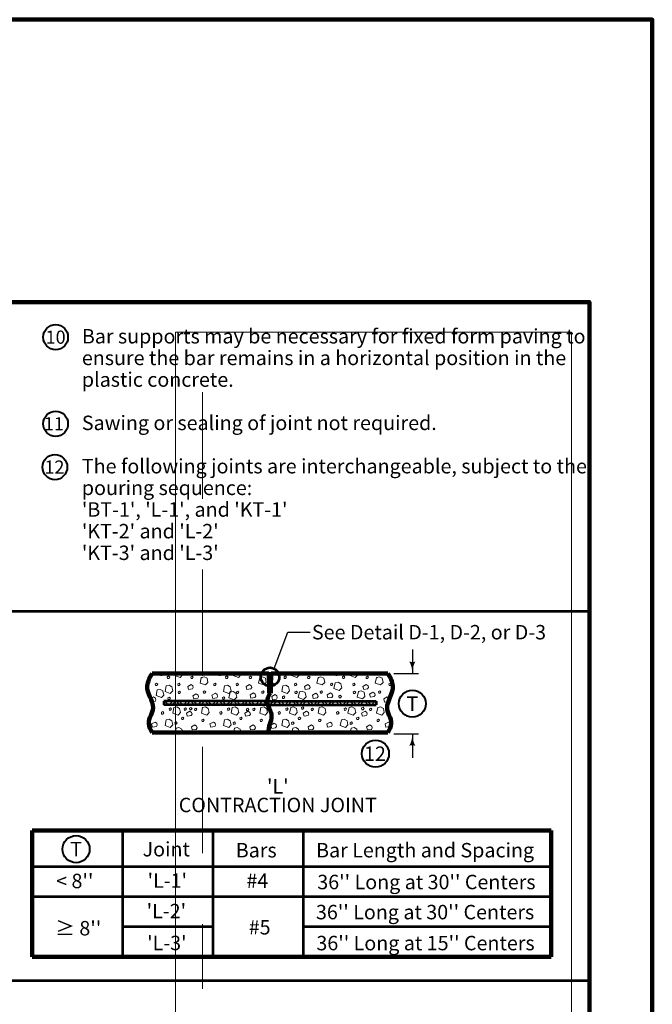
# Model space of a CAD drawing. Extents: x -2135039 to -2106495, y -2139150 to -2136566.
# Drawn here: x -2125546 to -2124495, y -2138203 to -2136566 of the extents above; entities that cross this region are included whole.
import ezdxf
from ezdxf.enums import TextEntityAlignment as Align

# ---------------------------------------------------------------- set-up
doc = ezdxf.new("R2010")
doc.units = 0
doc.header["$MEASUREMENT"] = 0
doc.linetypes.add('DGN Style 2', pattern=[294.683411, 176.810046, -117.873364])
doc.layers.add('dsnNonPlotable', color=3, linetype='Continuous', lineweight=0, plot=False)
doc.layers.add('dsnShtPlotShapeBatchPrint', color=140, linetype='Continuous', lineweight=140, plot=False)
for name, color, linetype, lineweight in [('dsnStdBorder', 7, 'Continuous', 140), ('dsnStdLabel', 140, 'Continuous', 53), ('dsnStdLineWork', 7, 'Continuous', 30), ('Level 1', 7, 'Continuous', 0), ('Level 2', 7, 'Continuous', 0), ('Level 3', 7, 'Continuous', 0)]:
    doc.layers.add(name, color=color, linetype=linetype, lineweight=lineweight)
doc.styles.add('Style-Arial', font='arial.ttf')

# ---------------------------------------------------------------- blocks, each defined once
blk = doc.blocks.new('CIR35_14')
at = {"layer": 'Level 2', "color": 6, "linetype": 'Continuous', "lineweight": 40}
blk.add_circle((0, 0), 1.56, dxfattribs=at)
blk = doc.blocks.new('CIR35_18')
at = {"layer": 'Level 2', "color": 140, "linetype": 'Continuous', "lineweight": 40}
blk.add_circle((0, 0), 1.5, dxfattribs=at)
blk = doc.blocks.new('CIR35_1')
at = {"layer": 'Level 2', "color": 6, "linetype": 'Continuous', "lineweight": 40}
blk.add_circle((0, 0), 1.5, dxfattribs=at)
blk = doc.blocks.new('CIR35')
at = {"layer": 'Level 2', "color": 140, "linetype": 'Continuous', "lineweight": 40}
blk.add_circle((0, 0), 1.5, dxfattribs=at)
blk = doc.blocks.new('LT_4')
at = {"layer": 'dsnStdLabel', "linetype": 'Continuous', "lineweight": 30}
blk.add_hatch(color=256, dxfattribs=at).paths.add_polyline_path([(-20, 5, -0.156), (-20, -5, -0.123106), (0, 0, -0.123106)])
blk = doc.blocks.new('Sheet Border')
at = {"layer": 'dsnNonPlotable', "color": 254}
for p, q in [((2447, 1960), (2447, 490)), ((3105, 1960), (2447, 1960)), ((3105, 1960), (3105, 490))]:
    blk.add_line(p, q, dxfattribs=at)
at = {"layer": 'dsnNonPlotable', "color": 254, "linetype": 'DGN Style 2'}
blk.add_line((2492, 1860), (2492, 868.5), dxfattribs=at)
at = {"layer": 'dsnShtPlotShapeBatchPrint', "flags": 128}
blk.add_lwpolyline([(-104.5, -104.5), (3239.5, -104.5), (3239.5, 2479.5), (-104.5, 2479.5), (-104.5, -104.5)], close=True, dxfattribs=at)
at = {"layer": 'dsnStdBorder', "color": 7, "linetype": 'Continuous', "lineweight": 211, "flags": 128}
blk.add_lwpolyline([(0, 2010), (3135, 2010), (3135, 0), (0, 0), (0, 2010)], close=True, dxfattribs=at)

msp = doc.modelspace()

# ---------------------------------------------------------------- linework, layer by layer
at = {"layer": 'dsnStdLineWork', "color": 7, "linetype": 'Continuous', "lineweight": 53}
for p, q in [((-2125571.1, -2137549.8), (-2124599.5, -2137549.8)), ((-2124599.5, -2138164.4), (-2125571.1, -2138164.4))]:
    msp.add_line(p, q, dxfattribs=at)
at = {"layer": 'Level 1', "color": 7, "linetype": 'Continuous', "lineweight": 106}
for p, q in [((-2124663, -2137914.2), (-2125525.5, -2137914.2)), ((-2125525.5, -2137914.2), (-2125525.5, -2138124.2)), ((-2124663, -2137914.2), (-2124663, -2138124.2))]:
    msp.add_line(p, q, dxfattribs=at)
at = {"layer": 'Level 1', "color": 7, "linetype": 'Continuous', "lineweight": 53}
for p, q in [((-2125375.5, -2137914.2), (-2125375.5, -2138124.2)), ((-2125225.5, -2137914.2), (-2125225.5, -2138124.2)), ((-2125075.5, -2137914.2), (-2125075.5, -2138124.2))]:
    msp.add_line(p, q, dxfattribs=at)
at = {"layer": 'Level 1', "color": 7, "linetype": 'Continuous', "lineweight": 53, "flags": 128}
for points in [[(-2125525.5, -2137974.2), (-2124663, -2137974.2)], [(-2125525.5, -2138024.2), (-2124663, -2138024.2)], [(-2125375.5, -2138074.2), (-2125225.5, -2138074.2)], [(-2125075.5, -2138074.2), (-2124663, -2138074.2)]]:
    msp.add_lwpolyline(points, dxfattribs=at)
at = {"layer": 'Level 1', "color": 7, "linetype": 'Continuous', "lineweight": 106, "flags": 128}
msp.add_lwpolyline([(-2125525.5, -2138124.2), (-2124663, -2138124.2)], dxfattribs=at)
at = {"layer": 'Level 2', "color": 140, "linetype": 'Continuous', "lineweight": 30}
for p, q in [((-2125123.3, -2137645.3), (-2125100.5, -2137584.7)), ((-2125100.5, -2137584.7), (-2125063.4, -2137584.7)), ((-2124893.8, -2137613.5), (-2124893.8, -2137653.5)), ((-2124924.4, -2137653.5), (-2124883.8, -2137653.5)), ((-2124924.4, -2137753.5), (-2124883.8, -2137753.5)), ((-2124893.8, -2137753.5), (-2124893.8, -2137793.5))]:
    msp.add_line(p, q, dxfattribs=at)
at = {"layer": 'Level 2', "color": 7, "linetype": 'Continuous', "lineweight": 106}
for p, q in [((-2125326.2, -2137653.5), (-2125132.2, -2137653.5)), ((-2125132.2, -2137653.5), (-2125132.2, -2137664.5)), ((-2125132.2, -2137654.7), (-2125128.5, -2137654.7)), ((-2125128.5, -2137664.5), (-2125128.5, -2137653.5)), ((-2125128.5, -2137653.5), (-2124934.4, -2137653.5)), ((-2125132.2, -2137664.5), (-2125128.5, -2137664.5)), ((-2125131.5, -2137664.5), (-2125131.5, -2137686.1)), ((-2125129.1, -2137664.5), (-2125129.1, -2137686.1)), ((-2125131.5, -2137686.1), (-2125129.1, -2137686.1)), ((-2124934.4, -2137751.4), (-2125326.2, -2137751.4))]:
    msp.add_line(p, q, dxfattribs=at)
at = {"layer": 'Level 2', "color": 7, "linetype": 'Continuous', "lineweight": 53}
for p, q in [((-2125306.6, -2137699.4), (-2125306.6, -2137705.5)), ((-2125130.3, -2137699.4), (-2125306.6, -2137699.4)), ((-2125130.3, -2137699.4), (-2124954, -2137699.4)), ((-2124954, -2137699.4), (-2124954, -2137705.5)), ((-2125130.3, -2137705.5), (-2125306.6, -2137705.5)), ((-2125130.3, -2137705.5), (-2124954, -2137705.5))]:
    msp.add_line(p, q, dxfattribs=at)
at = {"layer": 'Level 2', "color": 7, "linetype": 'Continuous', "lineweight": 0, "flags": 128}
for points in [[(-2125312.1, -2137653.5), (-2125312.7, -2137653.8)], [(-2125312.7, -2137653.8), (-2125312.3, -2137656.8)], [(-2125310.3, -2137656.6), (-2125308.7, -2137654.5)], [(-2125308.7, -2137654.5), (-2125309.6, -2137653.5)], [(-2125288.6, -2137656.6), (-2125287.9, -2137653.5)], [(-2125275.7, -2137655.6), (-2125279.8, -2137659.8)], [(-2125276.2, -2137653.5), (-2125275.7, -2137655.6)], [(-2125215.1, -2137653.5), (-2125215.7, -2137653.8)], [(-2125215.7, -2137653.8), (-2125215.2, -2137656.8)], [(-2125213.3, -2137656.6), (-2125211.6, -2137654.5)], [(-2125211.6, -2137654.5), (-2125212.6, -2137653.5)], [(-2125191.5, -2137656.6), (-2125190.9, -2137653.5)], [(-2125178.7, -2137655.6), (-2125182.7, -2137659.8)], [(-2125179.1, -2137653.5), (-2125178.7, -2137655.6)], [(-2125118, -2137653.5), (-2125118.6, -2137653.8)], [(-2125118.6, -2137653.8), (-2125118.2, -2137656.8)], [(-2125116.2, -2137656.6), (-2125114.6, -2137654.5)], [(-2125114.6, -2137654.5), (-2125115.5, -2137653.5)], [(-2125094.5, -2137656.6), (-2125093.8, -2137653.5)], [(-2125081.6, -2137655.6), (-2125085.7, -2137659.8)], [(-2125082.1, -2137653.5), (-2125081.6, -2137655.6)], [(-2125021, -2137653.5), (-2125021.6, -2137653.8)], [(-2125021.6, -2137653.8), (-2125021.1, -2137656.8)], [(-2125019.2, -2137656.6), (-2125017.5, -2137654.5)], [(-2125017.5, -2137654.5), (-2125018.5, -2137653.5)], [(-2124997.4, -2137656.6), (-2124996.8, -2137653.5)], [(-2124984.6, -2137655.6), (-2124988.6, -2137659.8)], [(-2124985, -2137653.5), (-2124984.6, -2137655.6)], [(-2125330.7, -2137668.1), (-2125333.8, -2137671.4)], [(-2125331.6, -2137663.8), (-2125330.7, -2137668.1)], [(-2125312.3, -2137656.8), (-2125310.3, -2137656.6)], [(-2125279.8, -2137659.8), (-2125288.6, -2137656.6)], [(-2125215.2, -2137656.8), (-2125213.3, -2137656.6)], [(-2125182.7, -2137659.8), (-2125191.5, -2137656.6)], [(-2125118.2, -2137656.8), (-2125116.2, -2137656.6)], [(-2125085.7, -2137659.8), (-2125094.5, -2137656.6)], [(-2125021.1, -2137656.8), (-2125019.2, -2137656.6)], [(-2124988.6, -2137659.8), (-2124997.4, -2137656.6)], [(-2125323.8, -2137692.4), (-2125328.8, -2137695.3)], [(-2125326.7, -2137700.7), (-2125321.5, -2137699.9)], [(-2125320.9, -2137694.5), (-2125323.8, -2137692.4)], [(-2125321.5, -2137699.9), (-2125320.2, -2137697.7)], [(-2125320.2, -2137697.7), (-2125320.9, -2137694.5)], [(-2124935.6, -2137692.4), (-2124941.3, -2137695.7)], [(-2124941.3, -2137695.7), (-2124939.9, -2137701)], [(-2124939.9, -2137701), (-2124933.7, -2137700)], [(-2124932.7, -2137694.5), (-2124935.6, -2137692.4)], [(-2124932.3, -2137696.3), (-2124932.7, -2137694.5)], [(-2124933.3, -2137734.1), (-2124939, -2137737.3)], [(-2124939, -2137737.3), (-2124937.7, -2137742.6)], [(-2124930.5, -2137736.1), (-2124933.3, -2137734.1)], [(-2124929.7, -2137739.3), (-2124930.5, -2137736.1)], [(-2125310.5, -2137749.8), (-2125312.7, -2137751)], [(-2125312.7, -2137751), (-2125312.6, -2137751.4)], [(-2125308.9, -2137751.4), (-2125310.5, -2137749.8)], [(-2125288.1, -2137751.4), (-2125286.6, -2137744.4)], [(-2125286.6, -2137744.4), (-2125281.9, -2137743.3)], [(-2125281.9, -2137743.3), (-2125277.2, -2137745.9)], [(-2125277.2, -2137745.9), (-2125276, -2137751.4)], [(-2125213.4, -2137749.8), (-2125215.7, -2137751)], [(-2125215.7, -2137751), (-2125215.6, -2137751.4)], [(-2125211.9, -2137751.4), (-2125213.4, -2137749.8)], [(-2125191, -2137751.4), (-2125189.6, -2137744.4)], [(-2125189.6, -2137744.4), (-2125184.8, -2137743.3)], [(-2125184.8, -2137743.3), (-2125180.2, -2137745.9)], [(-2125180.2, -2137745.9), (-2125179, -2137751.4)], [(-2125116.4, -2137749.8), (-2125118.6, -2137751)], [(-2125118.6, -2137751), (-2125118.5, -2137751.4)], [(-2125114.8, -2137751.4), (-2125116.4, -2137749.8)], [(-2125094, -2137751.4), (-2125092.5, -2137744.4)], [(-2125092.5, -2137744.4), (-2125087.7, -2137743.3)], [(-2125087.7, -2137743.3), (-2125083.1, -2137745.9)], [(-2125083.1, -2137745.9), (-2125081.9, -2137751.4)], [(-2125019.3, -2137749.8), (-2125021.6, -2137751)], [(-2125021.6, -2137751), (-2125021.5, -2137751.4)], [(-2125017.8, -2137751.4), (-2125019.3, -2137749.8)], [(-2124996.9, -2137751.4), (-2124995.5, -2137744.4)], [(-2124995.5, -2137744.4), (-2124990.7, -2137743.3)], [(-2124990.7, -2137743.3), (-2124986.1, -2137745.9)], [(-2124986.1, -2137745.9), (-2124984.9, -2137751.4)], [(-2124937.7, -2137742.6), (-2124931.1, -2137741.5)], [(-2124931.1, -2137741.5), (-2124929.7, -2137739.3)]]:
    msp.add_lwpolyline(points, dxfattribs=at)
for points in [[(-2125321.1, -2137670.4), (-2125320.6, -2137673.4), (-2125318.7, -2137673.2), (-2125317, -2137671.1), (-2125318.8, -2137669.2), (-2125321.1, -2137670.4)], [(-2125301.2, -2137658.7), (-2125300.7, -2137661.7), (-2125298.8, -2137661.6), (-2125297.1, -2137659.5), (-2125298.9, -2137657.5), (-2125301.2, -2137658.7)], [(-2125283.8, -2137670.7), (-2125283.3, -2137673.7), (-2125281.4, -2137673.5), (-2125279.8, -2137671.4), (-2125281.6, -2137669.5), (-2125283.8, -2137670.7)], [(-2125267.2, -2137674.9), (-2125265.8, -2137680.1), (-2125259.2, -2137679.1), (-2125257.9, -2137676.8), (-2125258.6, -2137673.7), (-2125261.5, -2137671.6), (-2125267.2, -2137674.9)], [(-2125261.9, -2137658.9), (-2125261.5, -2137661.9), (-2125259.5, -2137661.7), (-2125257.9, -2137659.6), (-2125259.7, -2137657.7), (-2125261.9, -2137658.9)], [(-2125244.6, -2137659.8), (-2125239.8, -2137658.7), (-2125235.1, -2137661.3), (-2125233.6, -2137668.1), (-2125237.7, -2137672.3), (-2125246.5, -2137669.2), (-2125244.6, -2137659.8)], [(-2125224, -2137670.4), (-2125223.6, -2137673.4), (-2125221.6, -2137673.2), (-2125220, -2137671.1), (-2125221.8, -2137669.2), (-2125224, -2137670.4)], [(-2125204.1, -2137658.7), (-2125203.7, -2137661.7), (-2125201.7, -2137661.6), (-2125200.1, -2137659.5), (-2125201.9, -2137657.5), (-2125204.1, -2137658.7)], [(-2125186.7, -2137670.7), (-2125186.3, -2137673.7), (-2125184.3, -2137673.5), (-2125182.7, -2137671.4), (-2125184.5, -2137669.5), (-2125186.7, -2137670.7)], [(-2125170.1, -2137674.9), (-2125168.8, -2137680.1), (-2125162.2, -2137679.1), (-2125160.8, -2137676.8), (-2125161.6, -2137673.7), (-2125164.4, -2137671.6), (-2125170.1, -2137674.9)], [(-2125164.9, -2137658.9), (-2125164.4, -2137661.9), (-2125162.5, -2137661.7), (-2125160.8, -2137659.6), (-2125162.6, -2137657.7), (-2125164.9, -2137658.9)], [(-2125147.5, -2137659.8), (-2125142.7, -2137658.7), (-2125138.1, -2137661.3), (-2125136.6, -2137668.1), (-2125140.6, -2137672.3), (-2125149.5, -2137669.2), (-2125147.5, -2137659.8)], [(-2125127, -2137670.4), (-2125126.5, -2137673.4), (-2125124.6, -2137673.2), (-2125122.9, -2137671.1), (-2125124.7, -2137669.2), (-2125127, -2137670.4)], [(-2125107.1, -2137658.7), (-2125106.6, -2137661.7), (-2125104.7, -2137661.6), (-2125103, -2137659.5), (-2125104.8, -2137657.5), (-2125107.1, -2137658.7)], [(-2125089.7, -2137670.7), (-2125089.2, -2137673.7), (-2125087.3, -2137673.5), (-2125085.7, -2137671.4), (-2125087.4, -2137669.5), (-2125089.7, -2137670.7)], [(-2125073.1, -2137674.9), (-2125071.7, -2137680.1), (-2125065.1, -2137679.1), (-2125063.8, -2137676.8), (-2125064.5, -2137673.7), (-2125067.4, -2137671.6), (-2125073.1, -2137674.9)], [(-2125067.8, -2137658.9), (-2125067.4, -2137661.9), (-2125065.4, -2137661.7), (-2125063.8, -2137659.6), (-2125065.6, -2137657.7), (-2125067.8, -2137658.9)], [(-2125050.5, -2137659.8), (-2125045.7, -2137658.7), (-2125041, -2137661.3), (-2125039.5, -2137668.1), (-2125043.6, -2137672.3), (-2125052.4, -2137669.2), (-2125050.5, -2137659.8)], [(-2125029.9, -2137670.4), (-2125029.5, -2137673.4), (-2125027.5, -2137673.2), (-2125025.9, -2137671.1), (-2125027.7, -2137669.2), (-2125029.9, -2137670.4)], [(-2125022.1, -2137669), (-2125017.3, -2137667.9), (-2125012.7, -2137670.5), (-2125011.2, -2137677.4), (-2125015.2, -2137681.6), (-2125024.1, -2137678.4), (-2125022.1, -2137669)], [(-2125010, -2137658.7), (-2125009.6, -2137661.7), (-2125007.6, -2137661.6), (-2125006, -2137659.5), (-2125007.8, -2137657.5), (-2125010, -2137658.7)], [(-2124992.6, -2137670.7), (-2124992.2, -2137673.7), (-2124990.3, -2137673.5), (-2124988.6, -2137671.4), (-2124990.4, -2137669.5), (-2124992.6, -2137670.7)], [(-2124976, -2137674.9), (-2124974.7, -2137680.1), (-2124968.1, -2137679.1), (-2124966.7, -2137676.8), (-2124967.5, -2137673.7), (-2124970.3, -2137671.6), (-2124976, -2137674.9)], [(-2124970.8, -2137658.9), (-2124970.3, -2137661.9), (-2124968.4, -2137661.7), (-2124966.7, -2137659.6), (-2124968.5, -2137657.7), (-2124970.8, -2137658.9)], [(-2124953.4, -2137659.8), (-2124948.6, -2137658.7), (-2124944, -2137661.3), (-2124942.5, -2137668.1), (-2124946.5, -2137672.3), (-2124955.4, -2137669.2), (-2124953.4, -2137659.8)], [(-2124932.9, -2137670.4), (-2124932.4, -2137673.4), (-2124930.5, -2137673.2), (-2124928.8, -2137671.1), (-2124930.6, -2137669.2), (-2124932.9, -2137670.4)], [(-2125317.8, -2137680.7), (-2125313.1, -2137679.7), (-2125308.4, -2137682.2), (-2125306.9, -2137689.1), (-2125311, -2137693.3), (-2125319.8, -2137690.2), (-2125317.8, -2137680.7)], [(-2125303, -2137674), (-2125298.2, -2137672.9), (-2125293.5, -2137675.5), (-2125292, -2137682.4), (-2125296.1, -2137686.6), (-2125304.9, -2137683.4), (-2125303, -2137674)], [(-2125283.1, -2137683.7), (-2125282.6, -2137686.7), (-2125280.7, -2137686.6), (-2125279, -2137684.5), (-2125280.8, -2137682.5), (-2125283.1, -2137683.7)], [(-2125258.6, -2137690.3), (-2125257.2, -2137695.5), (-2125250.6, -2137694.5), (-2125249.3, -2137692.2), (-2125250, -2137689.1), (-2125252.9, -2137687), (-2125258.6, -2137690.3)], [(-2125241.3, -2137683.3), (-2125240.8, -2137686.3), (-2125238.9, -2137686.1), (-2125237.2, -2137684), (-2125239, -2137682.1), (-2125241.3, -2137683.3)], [(-2125226.8, -2137689.5), (-2125225.4, -2137694.8), (-2125218.8, -2137693.7), (-2125217.5, -2137691.5), (-2125218.2, -2137688.3), (-2125221.1, -2137686.2), (-2125226.8, -2137689.5)], [(-2125205.9, -2137674), (-2125201.1, -2137672.9), (-2125196.5, -2137675.5), (-2125195, -2137682.4), (-2125199, -2137686.6), (-2125207.9, -2137683.4), (-2125205.9, -2137674)], [(-2125196.6, -2137684.3), (-2125191.8, -2137683.3), (-2125187.2, -2137685.8), (-2125185.7, -2137692.7), (-2125189.7, -2137696.9), (-2125198.6, -2137693.8), (-2125196.6, -2137684.3)], [(-2125186, -2137683.7), (-2125185.5, -2137686.7), (-2125183.6, -2137686.6), (-2125182, -2137684.5), (-2125183.8, -2137682.5), (-2125186, -2137683.7)], [(-2125163.4, -2137689), (-2125162.1, -2137694.2), (-2125155.5, -2137693.2), (-2125154.1, -2137690.9), (-2125154.9, -2137687.8), (-2125157.7, -2137685.7), (-2125163.4, -2137689)], [(-2125144.2, -2137683.3), (-2125143.8, -2137686.3), (-2125141.8, -2137686.1), (-2125140.2, -2137684), (-2125142, -2137682.1), (-2125144.2, -2137683.3)], [(-2125127.5, -2137691.8), (-2125126.2, -2137697), (-2125119.6, -2137696), (-2125118.3, -2137693.7), (-2125119, -2137690.6), (-2125121.9, -2137688.5), (-2125127.5, -2137691.8)], [(-2125108.9, -2137674), (-2125104.1, -2137672.9), (-2125099.4, -2137675.5), (-2125097.9, -2137682.4), (-2125102, -2137686.6), (-2125110.8, -2137683.4), (-2125108.9, -2137674)], [(-2125088.9, -2137683.7), (-2125088.5, -2137686.7), (-2125086.6, -2137686.6), (-2125084.9, -2137684.5), (-2125086.7, -2137682.5), (-2125088.9, -2137683.7)], [(-2125081.5, -2137683.7), (-2125076.7, -2137682.7), (-2125072, -2137685.2), (-2125070.5, -2137692.1), (-2125074.6, -2137696.3), (-2125083.4, -2137693.2), (-2125081.5, -2137683.7)], [(-2125059.9, -2137689.4), (-2125058.6, -2137694.7), (-2125052, -2137693.6), (-2125050.6, -2137691.4), (-2125051.4, -2137688.2), (-2125054.2, -2137686.1), (-2125059.9, -2137689.4)], [(-2125047.2, -2137683.3), (-2125046.7, -2137686.3), (-2125044.8, -2137686.1), (-2125043.1, -2137684), (-2125044.9, -2137682.1), (-2125047.2, -2137683.3)], [(-2125035.3, -2137688.8), (-2125034, -2137694), (-2125027.4, -2137693), (-2125026, -2137690.7), (-2125026.8, -2137687.6), (-2125029.6, -2137685.5), (-2125035.3, -2137688.8)], [(-2124991.9, -2137683.7), (-2124991.5, -2137686.7), (-2124989.5, -2137686.6), (-2124987.9, -2137684.5), (-2124989.7, -2137682.5), (-2124991.9, -2137683.7)], [(-2124983.5, -2137683), (-2124978.7, -2137682), (-2124974.1, -2137684.5), (-2124972.6, -2137691.4), (-2124976.6, -2137695.6), (-2124985.5, -2137692.5), (-2124983.5, -2137683)], [(-2124964.9, -2137687.6), (-2124963.6, -2137692.8), (-2124957, -2137691.8), (-2124955.7, -2137689.5), (-2124956.4, -2137686.4), (-2124959.3, -2137684.3), (-2124964.9, -2137687.6)], [(-2124950.1, -2137683.3), (-2124949.7, -2137686.3), (-2124947.7, -2137686.1), (-2124946.1, -2137684), (-2124947.9, -2137682.1), (-2124950.1, -2137683.3)], [(-2125300, -2137693.8), (-2125299.6, -2137696.8), (-2125297.6, -2137696.6), (-2125296, -2137694.5), (-2125297.8, -2137692.6), (-2125300, -2137693.8)], [(-2125209.4, -2137693.1), (-2125209, -2137696.1), (-2125207, -2137695.9), (-2125205.4, -2137693.8), (-2125207.2, -2137691.9), (-2125209.4, -2137693.1)], [(-2125109.8, -2137691.9), (-2125109.4, -2137694.9), (-2125107.4, -2137694.8), (-2125105.8, -2137692.7), (-2125107.6, -2137690.7), (-2125109.8, -2137691.9)], [(-2125015.8, -2137690.8), (-2125015.3, -2137693.8), (-2125013.4, -2137693.6), (-2125011.7, -2137691.5), (-2125013.5, -2137689.6), (-2125015.8, -2137690.8)], [(-2125310.9, -2137717.9), (-2125310.5, -2137720.9), (-2125308.5, -2137720.7), (-2125306.9, -2137718.6), (-2125308.7, -2137716.7), (-2125310.9, -2137717.9)], [(-2125298.2, -2137711.6), (-2125297.7, -2137714.6), (-2125295.8, -2137714.4), (-2125294.1, -2137712.3), (-2125295.9, -2137710.4), (-2125298.2, -2137711.6)], [(-2125290.1, -2137709.8), (-2125285.3, -2137708.7), (-2125280.7, -2137711.3), (-2125279.2, -2137718.2), (-2125283.2, -2137722.4), (-2125292, -2137719.2), (-2125290.1, -2137709.8)], [(-2125273.1, -2137711.6), (-2125272.7, -2137714.6), (-2125270.7, -2137714.4), (-2125269.1, -2137712.3), (-2125270.9, -2137710.4), (-2125273.1, -2137711.6)], [(-2125269.3, -2137719.2), (-2125267.9, -2137724.5), (-2125261.3, -2137723.4), (-2125260, -2137721.2), (-2125260.7, -2137718), (-2125263.6, -2137715.9), (-2125269.3, -2137719.2)], [(-2125264.1, -2137710.8), (-2125263.6, -2137713.8), (-2125261.7, -2137713.6), (-2125260, -2137711.5), (-2125261.8, -2137709.6), (-2125264.1, -2137710.8)], [(-2125256.1, -2137712), (-2125255.6, -2137715), (-2125253.7, -2137714.9), (-2125252, -2137712.8), (-2125253.8, -2137710.8), (-2125256.1, -2137712)], [(-2125242.5, -2137709.9), (-2125237.7, -2137708.9), (-2125233, -2137711.4), (-2125231.5, -2137718.3), (-2125235.6, -2137722.5), (-2125244.4, -2137719.4), (-2125242.5, -2137709.9)], [(-2125213.9, -2137717.9), (-2125213.4, -2137720.9), (-2125211.5, -2137720.7), (-2125209.8, -2137718.6), (-2125211.6, -2137716.7), (-2125213.9, -2137717.9)], [(-2125201.1, -2137711.6), (-2125200.7, -2137714.6), (-2125198.7, -2137714.4), (-2125197.1, -2137712.3), (-2125198.9, -2137710.4), (-2125201.1, -2137711.6)], [(-2125193, -2137709.8), (-2125188.2, -2137708.7), (-2125183.6, -2137711.3), (-2125182.1, -2137718.2), (-2125186.1, -2137722.4), (-2125195, -2137719.2), (-2125193, -2137709.8)], [(-2125172.2, -2137719.2), (-2125170.9, -2137724.5), (-2125164.3, -2137723.4), (-2125162.9, -2137721.2), (-2125163.7, -2137718), (-2125166.5, -2137715.9), (-2125172.2, -2137719.2)], [(-2125169.6, -2137712.2), (-2125169.2, -2137715.2), (-2125167.2, -2137715.1), (-2125165.6, -2137713), (-2125167.4, -2137711), (-2125169.6, -2137712.2)], [(-2125159, -2137712), (-2125158.6, -2137715), (-2125156.6, -2137714.9), (-2125155, -2137712.8), (-2125156.8, -2137710.8), (-2125159, -2137712)], [(-2125145.4, -2137709.9), (-2125140.6, -2137708.9), (-2125136, -2137711.4), (-2125134.5, -2137718.3), (-2125138.5, -2137722.5), (-2125147.4, -2137719.4), (-2125145.4, -2137709.9)], [(-2125116.8, -2137717.9), (-2125116.4, -2137720.9), (-2125114.4, -2137720.7), (-2125112.8, -2137718.6), (-2125114.6, -2137716.7), (-2125116.8, -2137717.9)], [(-2125104.1, -2137711.6), (-2125103.6, -2137714.6), (-2125101.7, -2137714.4), (-2125100, -2137712.3), (-2125101.8, -2137710.4), (-2125104.1, -2137711.6)], [(-2125096, -2137709.8), (-2125091.2, -2137708.7), (-2125086.5, -2137711.3), (-2125085.1, -2137718.2), (-2125089.1, -2137722.4), (-2125097.9, -2137719.2), (-2125096, -2137709.8)], [(-2125078.1, -2137709.7), (-2125077.7, -2137712.7), (-2125075.7, -2137712.6), (-2125074.1, -2137710.5), (-2125075.9, -2137708.5), (-2125078.1, -2137709.7)], [(-2125075.2, -2137719.2), (-2125073.8, -2137724.5), (-2125067.2, -2137723.4), (-2125065.9, -2137721.2), (-2125066.6, -2137718), (-2125069.5, -2137715.9), (-2125075.2, -2137719.2)], [(-2125062, -2137712), (-2125061.5, -2137715), (-2125059.6, -2137714.9), (-2125057.9, -2137712.8), (-2125059.7, -2137710.8), (-2125062, -2137712)], [(-2125048.4, -2137709.9), (-2125043.6, -2137708.9), (-2125038.9, -2137711.4), (-2125037.4, -2137718.3), (-2125041.5, -2137722.5), (-2125050.3, -2137719.4), (-2125048.4, -2137709.9)], [(-2125019.8, -2137717.9), (-2125019.3, -2137720.9), (-2125017.4, -2137720.7), (-2125015.7, -2137718.6), (-2125017.5, -2137716.7), (-2125019.8, -2137717.9)], [(-2125007, -2137711.6), (-2125006.6, -2137714.6), (-2125004.6, -2137714.4), (-2125003, -2137712.3), (-2125004.8, -2137710.4), (-2125007, -2137711.6)], [(-2124998.9, -2137709.8), (-2124994.1, -2137708.7), (-2124989.5, -2137711.3), (-2124988, -2137718.2), (-2124992, -2137722.4), (-2125000.9, -2137719.2), (-2124998.9, -2137709.8)], [(-2124978.1, -2137710.6), (-2124977.6, -2137713.6), (-2124975.7, -2137713.5), (-2124974, -2137711.4), (-2124975.8, -2137709.4), (-2124978.1, -2137710.6)], [(-2124978.1, -2137719.2), (-2124976.8, -2137724.5), (-2124970.2, -2137723.4), (-2124968.8, -2137721.2), (-2124969.6, -2137718), (-2124972.4, -2137715.9), (-2124978.1, -2137719.2)], [(-2124964.9, -2137712), (-2124964.5, -2137715), (-2124962.5, -2137714.9), (-2124960.9, -2137712.8), (-2124962.7, -2137710.8), (-2124964.9, -2137712)], [(-2124951.3, -2137709.9), (-2124946.5, -2137708.9), (-2124941.9, -2137711.4), (-2124940.4, -2137718.3), (-2124944.4, -2137722.5), (-2124953.3, -2137719.4), (-2124951.3, -2137709.9)], [(-2125327.2, -2137737.3), (-2125325.9, -2137742.6), (-2125319.3, -2137741.5), (-2125317.9, -2137739.3), (-2125318.7, -2137736.1), (-2125321.5, -2137734.1), (-2125327.2, -2137737.3)], [(-2125303, -2137730.3), (-2125298.2, -2137729.3), (-2125293.5, -2137731.8), (-2125292, -2137738.7), (-2125296.1, -2137742.9), (-2125304.9, -2137739.7), (-2125303, -2137730.3)], [(-2125288.6, -2137734.9), (-2125288.1, -2137737.9), (-2125286.2, -2137737.8), (-2125284.5, -2137735.7), (-2125286.3, -2137733.7), (-2125288.6, -2137734.9)], [(-2125277.5, -2137727), (-2125277.1, -2137730), (-2125275.1, -2137729.9), (-2125273.5, -2137727.8), (-2125275.3, -2137725.8), (-2125277.5, -2137727)], [(-2125243.7, -2137730.2), (-2125243.2, -2137733.2), (-2125241.3, -2137733), (-2125239.6, -2137730.9), (-2125241.4, -2137729), (-2125243.7, -2137730.2)], [(-2125230.2, -2137737.3), (-2125228.8, -2137742.6), (-2125222.2, -2137741.5), (-2125220.9, -2137739.3), (-2125221.6, -2137736.1), (-2125224.5, -2137734.1), (-2125230.2, -2137737.3)], [(-2125205.9, -2137730.3), (-2125201.1, -2137729.3), (-2125196.5, -2137731.8), (-2125195, -2137738.7), (-2125199, -2137742.9), (-2125207.9, -2137739.7), (-2125205.9, -2137730.3)], [(-2125191.5, -2137734.9), (-2125191.1, -2137737.9), (-2125189.1, -2137737.8), (-2125187.5, -2137735.7), (-2125189.3, -2137733.7), (-2125191.5, -2137734.9)], [(-2125180.5, -2137727), (-2125180, -2137730), (-2125178.1, -2137729.9), (-2125176.4, -2137727.8), (-2125178.2, -2137725.8), (-2125180.5, -2137727)], [(-2125146.6, -2137730.2), (-2125146.2, -2137733.2), (-2125144.2, -2137733), (-2125142.6, -2137730.9), (-2125144.4, -2137729), (-2125146.6, -2137730.2)], [(-2125129, -2137739.4), (-2125127.6, -2137744.7), (-2125121, -2137743.6), (-2125119.7, -2137741.4), (-2125120.4, -2137738.2), (-2125123.3, -2137736.1), (-2125129, -2137739.4)], [(-2125108.9, -2137730.3), (-2125104.1, -2137729.3), (-2125099.4, -2137731.8), (-2125097.9, -2137738.7), (-2125102, -2137742.9), (-2125110.8, -2137739.7), (-2125108.9, -2137730.3)], [(-2125094.5, -2137734.9), (-2125094, -2137737.9), (-2125092.1, -2137737.8), (-2125090.4, -2137735.7), (-2125092.2, -2137733.7), (-2125094.5, -2137734.9)], [(-2125083.4, -2137727), (-2125083, -2137730), (-2125081, -2137729.9), (-2125079.4, -2137727.8), (-2125081.2, -2137725.8), (-2125083.4, -2137727)], [(-2125049.6, -2137730.2), (-2125049.1, -2137733.2), (-2125047.2, -2137733), (-2125045.5, -2137730.9), (-2125047.3, -2137729), (-2125049.6, -2137730.2)], [(-2125036.1, -2137737.3), (-2125034.7, -2137742.6), (-2125028.1, -2137741.5), (-2125026.8, -2137739.3), (-2125027.5, -2137736.1), (-2125030.4, -2137734.1), (-2125036.1, -2137737.3)], [(-2125011.8, -2137730.3), (-2125007, -2137729.3), (-2125002.4, -2137731.8), (-2125000.9, -2137738.7), (-2125004.9, -2137742.9), (-2125013.8, -2137739.7), (-2125011.8, -2137730.3)], [(-2124997.4, -2137734.9), (-2124997, -2137737.9), (-2124995, -2137737.8), (-2124993.4, -2137735.7), (-2124995.2, -2137733.7), (-2124997.4, -2137734.9)], [(-2124986.4, -2137727), (-2124985.9, -2137730), (-2124984, -2137729.9), (-2124982.3, -2137727.8), (-2124984.1, -2137725.8), (-2124986.4, -2137727)], [(-2124952.5, -2137730.2), (-2124952.1, -2137733.2), (-2124950.1, -2137733), (-2124948.5, -2137730.9), (-2124950.3, -2137729), (-2124952.5, -2137730.2)], [(-2125261, -2137742), (-2125259.7, -2137747.2), (-2125253.1, -2137746.2), (-2125251.7, -2137743.9), (-2125252.5, -2137740.8), (-2125255.3, -2137738.7), (-2125261, -2137742)], [(-2125164, -2137742), (-2125162.6, -2137747.2), (-2125156, -2137746.2), (-2125154.7, -2137743.9), (-2125155.4, -2137740.8), (-2125158.3, -2137738.7), (-2125164, -2137742)], [(-2125066.9, -2137742), (-2125065.6, -2137747.2), (-2125059, -2137746.2), (-2125057.6, -2137743.9), (-2125058.4, -2137740.8), (-2125061.2, -2137738.7), (-2125066.9, -2137742)], [(-2124969.9, -2137742), (-2124968.5, -2137747.2), (-2124961.9, -2137746.2), (-2124960.6, -2137743.9), (-2124961.3, -2137740.8), (-2124964.2, -2137738.7), (-2124969.9, -2137742)]]:
    msp.add_lwpolyline(points, close=True, dxfattribs=at)
at = {"layer": 'Level 2', "color": 7, "linetype": 'Continuous', "lineweight": 30, "flags": 128}
for points in [[(-2125130.9, -2137658.6), (-2125131.3, -2137659.1), (-2125131.9, -2137660.3), (-2125132, -2137661.4), (-2125131.7, -2137663.2), (-2125131, -2137664.1), (-2125130.3, -2137664.4), (-2125129.4, -2137663.9), (-2125128.8, -2137662.9), (-2125128.6, -2137661.6), (-2125128.7, -2137660.4), (-2125129, -2137659.5), (-2125129.5, -2137658.9), (-2125129.8, -2137658.6), (-2125130.9, -2137658.6)], [(-2125130.7, -2137658.8), (-2125131.1, -2137659.2), (-2125131.7, -2137660.3), (-2125131.8, -2137661.4), (-2125131.5, -2137663.1), (-2125130.9, -2137663.9), (-2125130.3, -2137664.1), (-2125129.6, -2137663.7), (-2125129.1, -2137662.8), (-2125128.8, -2137661.6), (-2125128.9, -2137660.5), (-2125129.2, -2137659.6), (-2125129.6, -2137659), (-2125129.9, -2137658.8), (-2125130.9, -2137658.9)], [(-2125130.5, -2137659), (-2125130.9, -2137659.4), (-2125131.5, -2137660.4), (-2125131.5, -2137661.4), (-2125131.3, -2137663), (-2125130.7, -2137663.7), (-2125130.3, -2137663.8), (-2125129.8, -2137663.5), (-2125129.3, -2137662.7), (-2125129.1, -2137661.6), (-2125129.2, -2137660.5), (-2125129.5, -2137659.7), (-2125129.8, -2137659.2), (-2125130, -2137659.1), (-2125130.9, -2137659.1)], [(-2125130.3, -2137659.1), (-2125130.7, -2137659.5), (-2125131.2, -2137660.5), (-2125131.3, -2137661.4), (-2125131, -2137662.9), (-2125130.6, -2137663.5), (-2125130.4, -2137663.6), (-2125130, -2137663.4), (-2125129.5, -2137662.6), (-2125129.3, -2137661.6), (-2125129.4, -2137660.6), (-2125129.7, -2137659.8), (-2125130, -2137659.4), (-2125130.1, -2137659.3), (-2125130.8, -2137659.4)], [(-2125130.2, -2137659.3), (-2125130.5, -2137659.7), (-2125131, -2137660.6), (-2125131.1, -2137661.4), (-2125130.8, -2137662.8), (-2125130.4, -2137663.3), (-2125130.4, -2137663.3), (-2125130.1, -2137663.2), (-2125129.8, -2137662.5), (-2125129.6, -2137661.6), (-2125129.7, -2137660.6), (-2125129.9, -2137659.9), (-2125130.2, -2137659.6), (-2125130.8, -2137659.6)], [(-2125130, -2137659.5), (-2125130.3, -2137659.8), (-2125130.7, -2137660.6), (-2125130.8, -2137661.4), (-2125130.6, -2137662.7), (-2125130.3, -2137663), (-2125130.3, -2137663), (-2125130, -2137662.4), (-2125129.8, -2137661.5), (-2125129.9, -2137660.7), (-2125130.1, -2137660), (-2125130.3, -2137659.8), (-2125130.8, -2137659.8)], [(-2125129.8, -2137659.7), (-2125130.1, -2137660), (-2125130.5, -2137660.7), (-2125130.6, -2137661.4), (-2125130.3, -2137662.6), (-2125130.2, -2137662.4), (-2125130.1, -2137661.5), (-2125130.1, -2137660.7), (-2125130.3, -2137660.2), (-2125130.4, -2137660.1), (-2125130.8, -2137660.1)], [(-2125129.7, -2137659.8), (-2125129.9, -2137660.1), (-2125130.3, -2137660.8), (-2125130.3, -2137661.4), (-2125130.4, -2137660.8), (-2125130.5, -2137660.3), (-2125130.8, -2137660.3)]]:
    msp.add_lwpolyline(points, dxfattribs=at)
at = {"layer": 'Level 2', "color": 7, "linetype": 'Continuous', "lineweight": 13, "flags": 128}
for points in [[(-2125291.5, -2137699.4), (-2125298.6, -2137705.5), (-2125305.7, -2137699.4)], [(-2125279.6, -2137705.5), (-2125286.6, -2137699.4), (-2125293.7, -2137705.5)], [(-2125267.6, -2137699.4), (-2125274.7, -2137705.5), (-2125281.7, -2137699.4)], [(-2125255.6, -2137705.5), (-2125262.7, -2137699.4), (-2125269.8, -2137705.5)], [(-2125243.7, -2137699.4), (-2125250.7, -2137705.5), (-2125257.8, -2137699.4)], [(-2125231.7, -2137705.5), (-2125238.8, -2137699.4), (-2125245.8, -2137705.5)], [(-2125219.7, -2137699.4), (-2125226.8, -2137705.5), (-2125233.9, -2137699.4)], [(-2125207.8, -2137705.5), (-2125214.8, -2137699.4), (-2125221.9, -2137705.5)], [(-2125195.8, -2137699.4), (-2125202.9, -2137705.5), (-2125209.9, -2137699.4)], [(-2125183.8, -2137705.5), (-2125190.9, -2137699.4), (-2125198, -2137705.5)], [(-2125171.9, -2137699.4), (-2125178.9, -2137705.5), (-2125186, -2137699.4)], [(-2125159.9, -2137705.5), (-2125167, -2137699.4), (-2125174, -2137705.5)], [(-2125147.9, -2137699.4), (-2125155, -2137705.5), (-2125162.1, -2137699.4)], [(-2125135.2, -2137705.5), (-2125142.3, -2137699.4), (-2125149.4, -2137705.5)], [(-2125136.6, -2137699.4), (-2125130.3, -2137704.8)], [(-2125124, -2137699.4), (-2125130.3, -2137704.8)], [(-2125125.4, -2137705.5), (-2125118.4, -2137699.4), (-2125111.3, -2137705.5)], [(-2125112.7, -2137699.4), (-2125105.6, -2137705.5), (-2125098.6, -2137699.4)], [(-2125100.7, -2137705.5), (-2125093.7, -2137699.4), (-2125086.6, -2137705.5)], [(-2125088.8, -2137699.4), (-2125081.7, -2137705.5), (-2125074.6, -2137699.4)], [(-2125076.8, -2137705.5), (-2125069.7, -2137699.4), (-2125062.7, -2137705.5)], [(-2125064.8, -2137699.4), (-2125057.8, -2137705.5), (-2125050.7, -2137699.4)], [(-2125052.9, -2137705.5), (-2125045.8, -2137699.4), (-2125038.7, -2137705.5)], [(-2125040.9, -2137699.4), (-2125033.8, -2137705.5), (-2125026.8, -2137699.4)], [(-2125028.9, -2137705.5), (-2125021.9, -2137699.4), (-2125014.8, -2137705.5)], [(-2125017, -2137699.4), (-2125009.9, -2137705.5), (-2125002.8, -2137699.4)], [(-2125005, -2137705.5), (-2124997.9, -2137699.4), (-2124990.9, -2137705.5)], [(-2124993, -2137699.4), (-2124986, -2137705.5), (-2124978.9, -2137699.4)], [(-2124981.1, -2137705.5), (-2124974, -2137699.4), (-2124966.9, -2137705.5)], [(-2124969.1, -2137699.4), (-2124962, -2137705.5), (-2124955, -2137699.4)]]:
    msp.add_lwpolyline(points, dxfattribs=at)
at = {"layer": 'Level 2', "color": 140, "linetype": 'Continuous', "lineweight": 53}
msp.add_circle((-2125130.3, -2137659), 15.4, dxfattribs=at)
at = {"layer": 'Level 2', "color": 7, "linetype": 'Continuous', "lineweight": 30}
msp.add_ellipse((-2125130.3, -2137661.4), major_axis=(0, 3.06), ratio=0.6, dxfattribs=at)
at = {"layer": 'Level 2', "color": 7, "linetype": 'Continuous', "lineweight": 106}
for points, knots in [([(-2125326.2, -2137751.4), (-2125329.6, -2137746.6), (-2125331.2, -2137741.6), (-2125331.7, -2137736.5), (-2125332.6, -2137727.8), (-2125324.8, -2137719.2), (-2125324.8, -2137710.5), (-2125324.7, -2137698.3), (-2125335.7, -2137686.1), (-2125334.3, -2137673.9), (-2125333.4, -2137666.8), (-2125331, -2137660), (-2125326.2, -2137653.5)], [0, 0, 0, 0, 0.155259, 0.155259, 0.155259, 0.416936, 0.416936, 0.416936, 0.786186, 0.786186, 0.786186, 1, 1, 1, 1]), ([(-2124934.4, -2137653.5), (-2124929.7, -2137660), (-2124927.2, -2137666.8), (-2124926.4, -2137673.9), (-2124924.9, -2137686.1), (-2124935.9, -2137698.3), (-2124935.9, -2137710.5), (-2124935.8, -2137719.2), (-2124928.1, -2137727.8), (-2124928.9, -2137736.5), (-2124929.4, -2137741.6), (-2124931.1, -2137746.6), (-2124934.4, -2137751.4)], [0, 0, 0, 0, 0.213811, 0.213811, 0.213811, 0.583067, 0.583067, 0.583067, 0.844746, 0.844746, 0.844746, 1, 1, 1, 1]), ([(-2125130.3, -2137686.1), (-2125133.7, -2137691), (-2125134.7, -2137695.9), (-2125134.7, -2137700.8), (-2125134.8, -2137708.6), (-2125127.5, -2137716.4), (-2125127.7, -2137724.2), (-2125127.9, -2137733.1), (-2125133.1, -2137742.3), (-2125133.4, -2137751.4)], [0, 0, 0, 0, 0.226311, 0.226311, 0.226311, 0.588297, 0.588297, 0.588297, 1, 1, 1, 1])]:
    msp.add_open_spline(points, degree=3, knots=knots, dxfattribs=at)
at = {"layer": 'Level 2', "color": 7, "linetype": 'Continuous', "lineweight": 0}
for p in [(-2125243.5, -2137660.4), (-2125146.4, -2137660.4), (-2125049.4, -2137660.4), (-2124952.3, -2137660.4), (-2125150.7, -2137705.9), (-2125109.9, -2137705.9)]:
    msp.add_point(p, dxfattribs=at)

# ---------------------------------------------------------------- block references
at = {"layer": 'dsnStdBorder', "color": 7, "linetype": 'Continuous', "lineweight": 211}
msp.add_blockref('Sheet Border', (-2127734.5, -2139045.9), dxfattribs=at)
at = {"layer": 'dsnStdLabel', "linetype": 'Continuous', "lineweight": 30, "xscale": 0.9999980000000002, "yscale": 0.9999980000000002, "zscale": 0.9999980000000002}
for p, rotation in [((-2124893.8, -2137653.5), 270), ((-2124893.8, -2137753.5), 90)]:
    msp.add_blockref('LT_4', p, dxfattribs=dict(at, rotation=rotation))
at = {"layer": 'Level 2', "color": 6, "linetype": 'Continuous', "lineweight": 40}
for name, p, xscale, yscale, zscale in [('CIR35_14', (-2125486.7, -2137094.2), 13.18164005835491, 13.43312885021279, 13.18164005835491), ('CIR35_14', (-2125486.7, -2137238.2), 13.18164005835491, 13.43312885021279, 13.18164005835491), ('CIR35_14', (-2125487.9, -2137310.2), 13.18164005835491, 13.43312885021279, 13.18164005835491), ('CIR35_1', (-2124955.1, -2137786.7), 14.99997, 14.99997, 14.99997)]:
    msp.add_blockref(name, p, dxfattribs=dict(at, xscale=xscale, yscale=yscale, zscale=zscale))
at = {"layer": 'Level 2', "color": 140, "linetype": 'Continuous', "lineweight": 40, "xscale": 14.99997, "yscale": 14.99997, "zscale": 14.99997}
for name, p in [('CIR35', (-2124893.8, -2137703.5)), ('CIR35_18', (-2125452.7, -2137945.4))]:
    msp.add_blockref(name, p, dxfattribs=at)

# ---------------------------------------------------------------- texts
at = {"layer": 'Level 3', "color": 6, "linetype": 'Continuous', "lineweight": 13, "style": 'Style-Arial'}
for s, p in [('10', (-2125486.7, -2137094.2)), ('11', (-2125489.5, -2137238.2)), ('12', (-2125488.7, -2137310.2))]:
    msp.add_text(s, height=21.94, dxfattribs=at).set_placement(p, align=Align.MIDDLE_CENTER)
at = {"layer": 'Level 3', "color": 140, "linetype": 'Continuous', "lineweight": 0, "style": 'Style-Arial'}
msp.add_text('See Detail D-1, D-2, or D-3', height=24, dxfattribs=at).set_placement((-2125060.7, -2137584.7), align=Align.MIDDLE_LEFT)
for p in [(-2124893.8, -2137703.5), (-2125452.7, -2137945.4)]:
    msp.add_text('T', height=24, dxfattribs=at).set_placement(p, align=Align.MIDDLE_CENTER)
at = {"layer": 'Level 3', "color": 6, "linetype": 'Continuous', "lineweight": 0, "style": 'Style-Arial'}
msp.add_text('12', height=24, dxfattribs=at).set_placement((-2124956, -2137786.7), align=Align.MIDDLE_CENTER)
at = {"layer": 'Level 3', "color": 7, "linetype": 'Continuous', "lineweight": 0, "style": 'Style-Arial'}
for s, p in [('Joint', (-2125302.8, -2137945.4)), ('Bar Length and Spacing', (-2124872.6, -2137947.1)), ('Bars', (-2125153.3, -2137947.1)), ("< 8''", (-2125454.9, -2137998.3)), ("'L-1'", (-2125301.1, -2137997.6)), ('#4', (-2125151.4, -2137997.8)), ("36'' Long at 30'' Centers", (-2124870.4, -2138000)), ("'L-2'", (-2125302.6, -2138048.3)), ("36'' Long at 30'' Centers", (-2124872.6, -2138050)), ('#5', (-2125147.6, -2138075.2)), ("'L-3'", (-2125301.8, -2138101.3)), ("36'' Long at 15'' Centers", (-2124871.9, -2138101.5))]:
    msp.add_text(s, height=24, dxfattribs=at).set_placement(p, align=Align.MIDDLE_CENTER)
at = {"layer": 'Level 3', "color": 7, "linetype": 'Continuous', "lineweight": 0, "insert": (-2125443.1, -2137080.7), "char_height": 23.9999, "width": 851.225, "attachment_point": 1, "line_spacing_factor": 0.9, "style": 'Style-Arial'}
msp.add_mtext("Bar supports may be necessary for fixed form paving to ensure the bar remains in a horizontal position in the plastic concrete.\\P\\PSawing or sealing of joint not required.\\P\\PThe following joints are interchangeable, subject to the pouring sequence:\\P     'BT-1', 'L-1', and 'KT-1'\\P     'KT-2' and 'L-2'\\P     'KT-3' and 'L-3'", dxfattribs=at)
at = {"layer": 'Level 3', "color": 7, "linetype": 'Continuous', "lineweight": 0, "char_height": 24, "attachment_point": 5, "style": 'Style-Arial'}
for s, insert, line_spacing_factor in [("\\fArial|b1|i0|c00|p39;'L'\\PCONTRACTION JOINT", (-2125117.4, -2137856.4), 0.776524), ("≥ 8''", (-2125449.1, -2138079.9), 1.1625)]:
    msp.add_mtext(s, dxfattribs=dict(at, insert=insert, line_spacing_factor=line_spacing_factor))

doc.saveas('drawing.dxf')
